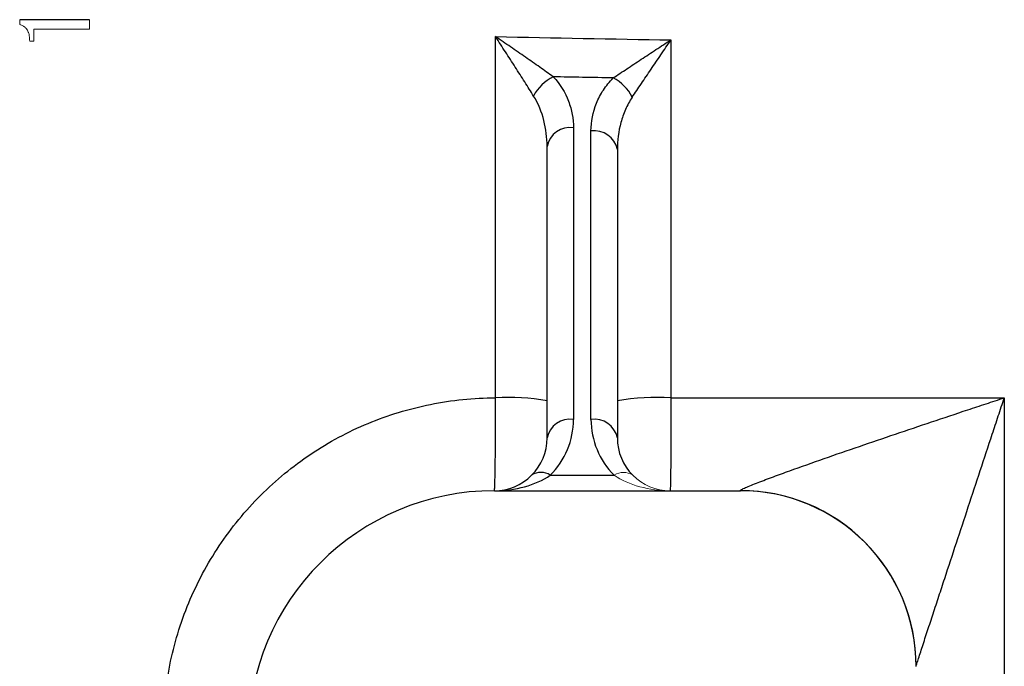
# Model space of a CAD drawing. Units: inches. Extents: x -55.5 to 44.5, y -24.7 to 32.9.
# Drawn here: x 15.1 to 17.3, y -18.1 to -16.6 of the extents above; entities that cross this region are included whole.
import ezdxf

# ---------------------------------------------------------------- set-up
doc = ezdxf.new("R2010")
doc.units = ezdxf.units.IN
doc.header["$MEASUREMENT"] = 0

msp = doc.modelspace()

# ---------------------------------------------------------------- linework, layer by layer
at = {"color": 144, "linetype": 'Continuous', "lineweight": 18}
msp.add_line((15.1545, -16.6609), (15.1639, -16.6609), dxfattribs=at)
at = {"color": 7, "linetype": 'Continuous', "lineweight": 25}
for p, q in [((16.3725, -16.8548), (16.3725, -17.5079)), ((16.4118, -17.5079), (16.4118, -16.8621)), ((16.3134, -17.5497), (16.3134, -16.8966)), ((16.4709, -16.9038), (16.4709, -17.5497)), ((16.3206, -17.6332), (16.4637, -17.6332)), ((16.1953, -17.6678), (16.7465, -17.6678))]:
    msp.add_line(p, q, dxfattribs=at)
for centre, radius, start, end in [((16.3675, -16.8259), 0.0941, 115.3339, 153.5689), ((16.4174, -16.8293), 0.0967, 26.226, 62.7509), ((16.3651, -16.907), 0.0527, 81.9505, 168.5782), ((16.4192, -16.9143), 0.0527, 11.4218, 98.0495), ((16.2263, -17.9663), 0.5074, 80.1139, 93.2016), ((16.5606, -17.9927), 0.5339, 86.7559, 99.6791), ((16.3651, -17.5601), 0.0527, 81.9505, 168.5782), ((16.1953, -17.5079), 0.1772, 315, 0), ((16.4192, -17.5601), 0.0527, 11.4218, 98.0495), ((16.589, -17.5079), 0.1772, 180, 225), ((16.1953, -17.5497), 0.1181, 315, 0), ((16.589, -17.5497), 0.1181, 180, 225), ((16.1953, -17.5497), 0.1181, 270, 315), ((16.2997, -17.6631), 0.0365, 55.1431, 124.8569), ((16.1953, -18.2189), 0.5512, 90, 180), ((16.7468, -18.0608), 0.3934, 0.0489, 90.0926), ((16.7465, -18.0615), 0.3937, 0, 90)]:
    msp.add_arc(centre, radius, start, end, dxfattribs=at)
at = {"color": 144, "linetype": 'Continuous', "lineweight": 18}
for centre, radius, start, end in [((16.4846, -17.6631), 0.0365, 55.1431, 124.8569), ((16.589, -17.5497), 0.1181, 225, 270)]:
    msp.add_arc(centre, radius, start, end, dxfattribs=at)
at = {"color": 7, "linetype": 'Continuous', "lineweight": 25}
msp.add_ellipse((16.1953, -17.5497), major_axis=(0.1772, 0), ratio=0.666667, start_param=4.712389, end_param=5.497787, dxfattribs=at)
at = {"color": 144, "linetype": 'Continuous', "lineweight": 18}
msp.add_ellipse((16.589, -17.5497), major_axis=(0.1772, 0), ratio=0.666667, start_param=3.926991, end_param=4.712389, dxfattribs=at)
for points in [[(15.132, -16.6238), (15.132, -16.6202), (15.132, -16.6166), (15.132, -16.613)], [(15.132, -16.613), (15.132, -16.6166), (15.132, -16.6202), (15.132, -16.6238)], [(15.2881, -16.613), (15.2881, -16.6201), (15.2881, -16.6272), (15.2881, -16.6344)], [(15.2881, -16.6344), (15.2881, -16.6272), (15.2881, -16.6201), (15.2881, -16.613)], [(15.1639, -16.6609), (15.1639, -16.652), (15.1639, -16.6432), (15.1639, -16.6344)], [(15.1639, -16.6344), (15.1845, -16.6344), (15.2051, -16.6344), (15.2257, -16.6344)], [(15.2257, -16.6344), (15.2465, -16.6344), (15.2673, -16.6344), (15.2881, -16.6344)]]:
    msp.add_open_spline(points, degree=3, dxfattribs=at)
at = {"color": 7, "linetype": 'Continuous', "lineweight": 25}
for points in [[(15.2881, -16.613), (15.2361, -16.613), (15.1841, -16.613), (15.132, -16.613)], [(16.1979, -17.4597), (16.1979, -17.1902), (16.1979, -16.9206), (16.1979, -16.6509)], [(16.1979, -16.6509), (16.3289, -16.6537), (16.4599, -16.6561), (16.5909, -16.6581)], [(16.5909, -16.6581), (16.5909, -16.9255), (16.5909, -17.1927), (16.5909, -17.4597)], [(16.5909, -17.4597), (16.8398, -17.4597), (17.0887, -17.4597), (17.3376, -17.4597)], [(17.3376, -17.4597), (17.3376, -18.0872), (17.3376, -18.7135), (17.3376, -19.3377)]]:
    msp.add_open_spline(points, degree=3, dxfattribs=at)
at = {"color": 144, "linetype": 'Continuous', "lineweight": 18}
msp.add_open_spline([(15.132, -16.6238), (15.133, -16.6241), (15.1349, -16.6246), (15.1377, -16.6257), (15.1403, -16.6271), (15.1427, -16.6287), (15.1449, -16.6307), (15.1466, -16.6325), (15.1478, -16.6341), (15.1488, -16.6357), (15.1501, -16.6379), (15.1512, -16.6406), (15.1525, -16.6443), (15.1536, -16.6491), (15.1543, -16.655), (15.1544, -16.6589), (15.1545, -16.6609)], degree=3, knots=[0, 0, 0, 0, 0.064405, 0.125283, 0.187778, 0.25006, 0.312646, 0.375196, 0.406332, 0.437522, 0.500113, 0.562863, 0.625483, 0.750011, 0.875036, 1, 1, 1, 1], dxfattribs=at)
at = {"color": 7, "linetype": 'Continuous', "lineweight": 25}
for points, knots in [([(16.2833, -16.784), (16.2769, -16.7738), (16.2703, -16.7633), (16.2565, -16.7416), (16.2493, -16.7304), (16.2349, -16.7078), (16.2276, -16.6965), (16.2165, -16.6795), (16.2128, -16.6738), (16.2054, -16.6623), (16.2017, -16.6566), (16.1979, -16.6509)], [0, 0, 0, 0, 0.25, 0.25, 0.5, 0.5, 0.75, 0.75, 0.875, 0.875, 1, 1, 1, 1]), ([(16.3273, -16.7408), (16.3176, -16.7339), (16.3075, -16.7267), (16.2866, -16.712), (16.2758, -16.7045), (16.2538, -16.6893), (16.2428, -16.6816), (16.2261, -16.6701), (16.2205, -16.6663), (16.2092, -16.6586), (16.2036, -16.6547), (16.1979, -16.6509)], [0, 0, 0, 0, 0.25, 0.25, 0.5, 0.5, 0.75, 0.75, 0.875, 0.875, 1, 1, 1, 1]), ([(16.4616, -16.7433), (16.4714, -16.7368), (16.4816, -16.73), (16.5026, -16.7161), (16.5135, -16.7089), (16.5353, -16.6945), (16.5463, -16.6873), (16.5685, -16.6728), (16.5797, -16.6654), (16.5909, -16.6581)], [0, 0, 0, 0, 0.25, 0.25, 0.5, 0.5, 0.75, 0.75, 1, 1, 1, 1]), ([(16.5041, -16.7865), (16.5107, -16.7768), (16.5175, -16.7666), (16.5317, -16.7456), (16.539, -16.7348), (16.5536, -16.7132), (16.561, -16.7023), (16.5759, -16.6803), (16.5834, -16.6692), (16.5909, -16.6581)], [0, 0, 0, 0, 0.25, 0.25, 0.5, 0.5, 0.75, 0.75, 1, 1, 1, 1]), ([(16.3273, -16.7408), (16.3429, -16.7577), (16.3539, -16.776), (16.3651, -16.8051), (16.3679, -16.815), (16.3715, -16.8348), (16.3725, -16.8448), (16.3725, -16.8548)], [0, 0, 0, 0, 0.5, 0.5, 0.75, 0.75, 1, 1, 1, 1]), ([(16.4616, -16.7433), (16.4388, -16.7429), (16.4159, -16.7425), (16.393, -16.7421), (16.3711, -16.7417), (16.3492, -16.7413), (16.3273, -16.7408)], [0.001079429, 0.001079429, 0.001079429, 0.001079429, 0.002821545, 0.002821545, 0.002821545, 0.00449261, 0.00449261, 0.00449261, 0.00449261]), ([(16.4118, -16.8621), (16.4118, -16.841), (16.4158, -16.8202), (16.4281, -16.7898), (16.4332, -16.78), (16.4457, -16.7611), (16.453, -16.752), (16.4616, -16.7433)], [0, 0, 0, 0, 0.5, 0.5, 0.75, 0.75, 1, 1, 1, 1]), ([(16.3134, -16.8966), (16.3134, -16.8771), (16.3111, -16.8578), (16.3014, -16.8197), (16.2941, -16.8013), (16.2833, -16.784)], [0, 0, 0, 0, 0.5, 0.5, 1, 1, 1, 1]), ([(16.5041, -16.7865), (16.4981, -16.7955), (16.4931, -16.8047), (16.4848, -16.8237), (16.4814, -16.8335), (16.4734, -16.8633), (16.4709, -16.8835), (16.4709, -16.9038)], [0, 0, 0, 0, 0.25, 0.25, 0.5, 0.5, 1, 1, 1, 1]), ([(15.4541, -18.2031), (15.4541, -18.154), (15.459, -18.1058), (15.4731, -18.0347), (15.479, -18.0112), (15.4931, -17.9646), (15.5014, -17.9414), (15.5294, -17.874), (15.5522, -17.8314), (15.5926, -17.7709), (15.6072, -17.7512), (15.6382, -17.7134), (15.6546, -17.6953), (15.706, -17.6439), (15.7434, -17.6132), (15.8042, -17.5724), (15.8254, -17.5597), (15.8683, -17.5367), (15.9121, -17.5159), (15.9577, -17.4995), (16.0042, -17.4853), (16.028, -17.4792), (16.1002, -17.4647), (16.1488, -17.4598), (16.1979, -17.4597)], [0, 0, 0, 0, 0.125, 0.125, 0.1875, 0.1875, 0.25, 0.25, 0.375, 0.375, 0.4375, 0.4375, 0.5, 0.5, 0.625, 0.625, 0.6875, 0.6875, 0.75, 0.8125, 0.8125, 0.875, 0.875, 1, 1, 1, 1]), ([(16.1953, -17.6678), (16.1955, -17.6678), (16.1957, -17.6664), (16.1961, -17.661), (16.1963, -17.657), (16.1966, -17.6464), (16.1968, -17.6399), (16.197, -17.6285), (16.1971, -17.6243), (16.1973, -17.6156), (16.1973, -17.6109), (16.1975, -17.5965), (16.1976, -17.5859), (16.1978, -17.563), (16.1978, -17.551), (16.1979, -17.5261), (16.198, -17.5129), (16.198, -17.4865), (16.198, -17.4731), (16.1979, -17.4597)], [0, 0, 0, 0, 0.125, 0.125, 0.25, 0.25, 0.375, 0.375, 0.4375, 0.4375, 0.5, 0.5, 0.625, 0.625, 0.75, 0.75, 0.875, 0.875, 1, 1, 1, 1]), ([(16.5909, -17.4597), (16.5909, -17.4731), (16.5909, -17.4865), (16.5908, -17.5129), (16.5908, -17.5261), (16.5907, -17.551), (16.5906, -17.563), (16.5905, -17.5859), (16.5904, -17.5965), (16.5903, -17.6109), (16.5903, -17.6156), (16.5902, -17.6243), (16.5901, -17.6285), (16.59, -17.6399), (16.5898, -17.6464), (16.5896, -17.657), (16.5895, -17.661), (16.5892, -17.6664), (16.5891, -17.6678), (16.589, -17.6678)], [0, 0, 0, 0, 0.125, 0.125, 0.25, 0.25, 0.375, 0.375, 0.5, 0.5, 0.5625, 0.5625, 0.625, 0.625, 0.75, 0.75, 0.875, 0.875, 1, 1, 1, 1]), ([(16.7462, -17.6674), (16.746, -17.667), (16.747, -17.6662), (16.7512, -17.6638), (16.7543, -17.6624), (16.7618, -17.6591), (16.7663, -17.6572), (16.7757, -17.6534), (16.7808, -17.6514), (16.7915, -17.6472), (16.7972, -17.6451), (16.8086, -17.6408), (16.8144, -17.6386), (16.8322, -17.632), (16.8445, -17.6276), (16.8818, -17.6141), (16.9078, -17.6049), (16.9601, -17.5867), (16.9866, -17.5775), (17.0664, -17.5501), (17.1205, -17.5319), (17.2018, -17.5047), (17.2289, -17.4956), (17.2696, -17.4821), (17.2832, -17.4776), (17.3104, -17.4686), (17.3239, -17.4642), (17.3376, -17.4597)], [0, 0, 0, 0, 0.03125, 0.03125, 0.0625, 0.0625, 0.09375, 0.09375, 0.125, 0.125, 0.15625, 0.15625, 0.1875, 0.1875, 0.25, 0.25, 0.375, 0.375, 0.5, 0.5, 0.75, 0.75, 0.875, 0.875, 0.9375, 0.9375, 1, 1, 1, 1]), ([(17.1402, -18.0605), (17.1402, -18.0603), (17.1406, -18.0589), (17.1421, -18.0539), (17.1432, -18.0505), (17.1459, -18.0422), (17.1474, -18.0375), (17.1507, -18.0275), (17.1524, -18.0221), (17.158, -18.0051), (17.1619, -17.9931), (17.1699, -17.9686), (17.1741, -17.956), (17.1825, -17.9302), (17.1868, -17.9171), (17.1955, -17.8908), (17.1998, -17.8776), (17.2129, -17.8379), (17.2216, -17.8112), (17.2481, -17.7309), (17.2659, -17.677), (17.2927, -17.5955), (17.3017, -17.5683), (17.3152, -17.5276), (17.3197, -17.514), (17.3264, -17.4936), (17.3287, -17.4868), (17.3331, -17.4733), (17.3354, -17.4665), (17.3376, -17.4597)], [0, 0, 0, 0, 0.03125, 0.03125, 0.0625, 0.0625, 0.09375, 0.09375, 0.125, 0.125, 0.1875, 0.1875, 0.25, 0.25, 0.3125, 0.3125, 0.375, 0.375, 0.5, 0.5, 0.75, 0.75, 0.875, 0.875, 0.9375, 0.9375, 0.96875, 0.96875, 1, 1, 1, 1])]:
    msp.add_open_spline(points, degree=3, knots=knots, dxfattribs=at)

doc.saveas('drawing.dxf')
